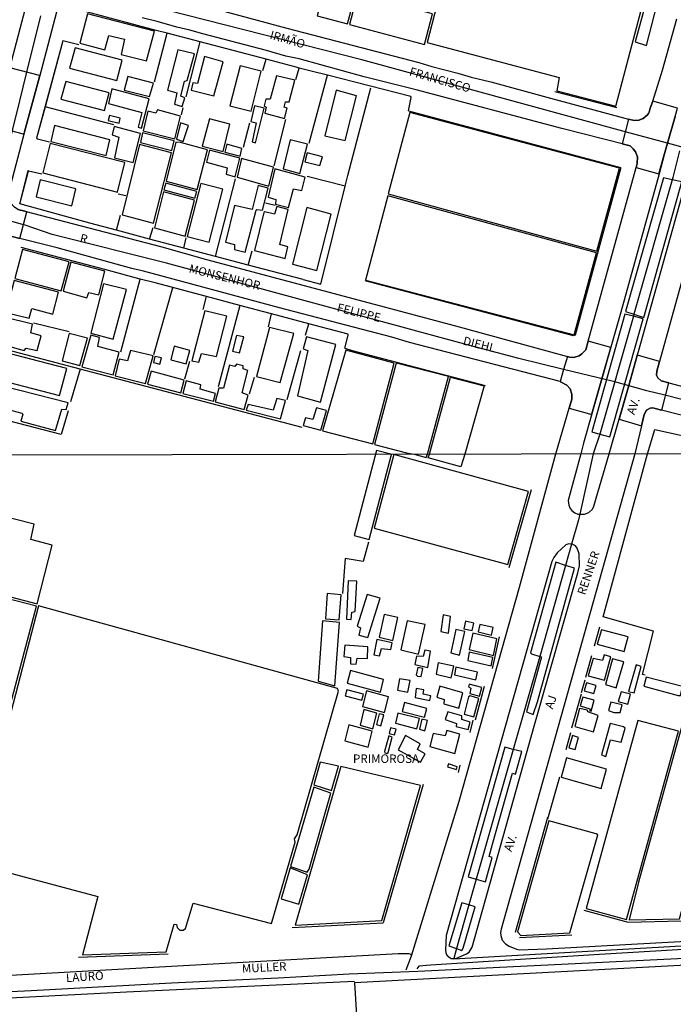
# Model space of a CAD drawing. Units: millimetres. Extents: x 180697 to 183114, y 1679821 to 1682597.
# Drawn here: x 180821 to 181014, y 1680215 to 1680504 of the extents above; entities that cross this region are included whole.
import ezdxf
from ezdxf.enums import TextEntityAlignment as Align

# ---------------------------------------------------------------- set-up
doc = ezdxf.new("R2010")
doc.units = ezdxf.units.MM
doc.header["$LTSCALE"] = 10
doc.linetypes.add('DIVIDE2', pattern=[0.625, 0.25, -0.125, 0, -0.125, 0, -0.125])
for name, color, linetype in [('T-ALINH-PROJ-C', 6, 'Continuous'), ('V-BITOLA_NORMAL', 6, 'Continuous'), ('V-CANTEIRO', 42, 'Continuous'), ('V-CRUZAMENTO', 1, 'Continuous'), ('V-EDIFICACAO', 7, 'Continuous'), ('V-EIXO_DE_LOGRADOURO', 3, 'Continuous'), ('V-LOTE', 1, 'Continuous'), ('V-NOME_DOS_LOGRADOUROS', 7, 'Continuous'), ('V-QUADRA', 6, 'Continuous'), ('V-TESTADA', 5, 'Continuous'), ('X-LIMITE_1000', 7, 'Continuous')]:
    doc.layers.add(name, color=color, linetype=linetype)

# ---------------------------------------------------------------- blocks, each defined once
blk = doc.blocks.new('704VIIIP_img_geo')
at = {"layer": 'V-BITOLA_NORMAL'}
blk.add_lwpolyline([(180701.21, 1680212.56), (180824.82, 1680218.67), (180866.12, 1680220.88), (180897.44, 1680222.32), (180918.32, 1680223.49), (180938.46, 1680224.31), (181048.99, 1680229.66), (181064.84, 1680230.57), (181183.65, 1680236.23), (181183.66, 1680236.23), (181220.06, 1680238.53), (181235.26, 1680238.98), (181254.84, 1680238.87), (181271.16, 1680238.05), (181283.94, 1680236.86), (181317.54, 1680231.79), (181322.31, 1680231.32), (181339.6, 1680230.13), (181348.18, 1680230.26), (181355.87, 1680230.63), (181368.5, 1680231.57), (181379.22, 1680232.58), (181398.52, 1680235.05)], dxfattribs=at)
at = {"layer": 'V-CANTEIRO'}
blk.add_lwpolyline([(181014.13, 1680475.31), (181011.9, 1680467.48), (181010.94, 1680464.1), (181009.39, 1680458.5), (180998.15, 1680417.83), (180995.26, 1680407.64), (180992.59, 1680398.27), (180989.67, 1680387.98), (180987.23, 1680379.38), (180986.45, 1680376.23), (180982.7, 1680362.53), (180982.87, 1680361.14), (180983.24, 1680360.24), (180983.76, 1680359.61), (180984.69, 1680358.89), (180985.56, 1680358.52), (180986.11, 1680358.51), (180987.47, 1680358.5), (180988.72, 1680359.01), (180989.81, 1680360.03), (180990.23, 1680360.9), (180994.75, 1680376.25), (180997.58, 1680386.17), (181000.47, 1680396.3), (181002.99, 1680405.11), (181003.33, 1680406.31), (181017.35, 1680456.32)], dxfattribs=at)
blk.add_lwpolyline([(180949.04, 1680228.03), (180949.63, 1680228), (180952.81, 1680229.39), (180953.54, 1680229.92), (180954.47, 1680231.35), (180972.66, 1680296.23), (180985.54, 1680341.27), (180986.01, 1680343.37), (180985.93, 1680346.93), (180985.37, 1680348.57), (180984.88, 1680349.23), (180983.85, 1680349.73), (180983.71, 1680349.74), (180982.89, 1680349.81), (180982.01, 1680349.53), (180979.43, 1680347.19), (180978.49, 1680345.79), (180977.93, 1680344.61), (180946.86, 1680234.75), (180946.59, 1680230.61), (180946.72, 1680229.74), (180947.01, 1680229.05), (180947.57, 1680228.5), (180948.33, 1680228.07)], close=True, dxfattribs=at)
at = {"layer": 'V-CRUZAMENTO'}
for points in [[(180827.26, 1680487.03), (180827.34, 1680487.35), (180818.62, 1680489.68), (180818.34, 1680489.14), (180817.96, 1680488.4), (180817.17, 1680487.5), (180815.88, 1680486.76), (180814.21, 1680486.47), (180813.3, 1680486.66), (180810.26, 1680477.89), (180811, 1680477.63), (180811.59, 1680477.42), (180812.48, 1680476.95), (180813.44, 1680475.97), (180814.15, 1680474.38), (180814.37, 1680472.75), (180814.41, 1680472.43), (180822.76, 1680470.2), (180822.93, 1680470.84)], [(181014.13, 1680475.31), (181014.83, 1680477.76), (181007.53, 1680479.84), (181006.75, 1680477.75), (181006.49, 1680476.58), (181006.28, 1680476.27), (181005.98, 1680475.8), (181004.75, 1680474.8), (181003.44, 1680474.26), (181002.04, 1680474.18), (181000.43, 1680474.61), (180998.56, 1680467.28), (180999.3, 1680467.09), (181000.87, 1680466.69), (181001.83, 1680465.86), (181002.47, 1680464.95), (181003.03, 1680463.52), (181002.98, 1680461.53), (181002.65, 1680460.34), (181009.38, 1680458.48), (181010.94, 1680464.1), (181011.9, 1680467.48)], [(180823.58, 1680447.38), (180822.95, 1680447.54), (180820.9, 1680448.07), (180819.95, 1680448.68), (180818.77, 1680450.02), (180818.61, 1680450.37), (180818.32, 1680450.98), (180818.11, 1680452.22), (180809.35, 1680454.63), (180808.94, 1680453.13), (180808.86, 1680452.84), (180805.68, 1680440.54), (180805.61, 1680440.26), (180814.44, 1680437.98), (180814.83, 1680438.43), (180815.64, 1680439.37), (180816.97, 1680440.08), (180818.48, 1680440.3), (180821.53, 1680439.53)], [(180995.21, 1680407.45), (180988.55, 1680409.35), (180987.86, 1680406.84), (180986.75, 1680405.59), (180985.92, 1680405.07), (180984.37, 1680404.59), (180983.05, 1680404.66), (180982.46, 1680404.82), (180981.36, 1680401.04), (180980.33, 1680397.47), (180980.45, 1680397.44), (180982.26, 1680396.46), (180983.26, 1680395.32), (180983.8, 1680393.74), (180983.75, 1680392.33), (180982.98, 1680389.69), (180989.62, 1680387.81), (180989.67, 1680387.98), (180992.59, 1680398.27)], [(181012.3, 1680397.09), (181009.99, 1680397.7), (181009.02, 1680398.58), (181008.65, 1680399.41), (181008.72, 1680400.53), (181009.53, 1680403.42), (181003.04, 1680405.28), (181002.99, 1680405.11), (181000.47, 1680396.3), (180997.65, 1680386.41), (181004.27, 1680384.52), (181005.06, 1680387.79), (181005.72, 1680389.1), (181006.76, 1680389.71), (181007.61, 1680389.76), (181009.76, 1680389.21), (181010.26, 1680389.08)]]:
    blk.add_lwpolyline(points, close=True, dxfattribs=at)
at = {"layer": 'V-EDIFICACAO'}
for points in [[(181002.34, 1680497.25), (181005.71, 1680496.2), (181014.57, 1680530.49), (180954.08, 1680546.33), (180947.81, 1680522.33), (181004.64, 1680506.96), (181004.88, 1680506.62), (181002.34, 1680497.25)], [(180996.73, 1680478.36), (181004.18, 1680506.53), (180947.63, 1680521.72), (180941.23, 1680497.11), (180980.01, 1680486.83), (180979.33, 1680482.84), (180996.73, 1680478.36)], [(180921.48, 1680516.12), (180912.41, 1680518.58), (180908.95, 1680504.9), (180917.86, 1680502.59), (180921.48, 1680516.12)], [(180940.48, 1680496.47), (180942.81, 1680505.5), (180920.77, 1680511.4), (180918.43, 1680502.37), (180940.48, 1680496.47)], [(180852.3, 1680498.02), (180851.29, 1680493.6), (180858.71, 1680491.73), (180861.06, 1680500.38), (180841.45, 1680505.53), (180839.13, 1680496.87), (180846.53, 1680494.9), (180847.67, 1680499.18), (180852.3, 1680498.02)], [(180851.6, 1680491.87), (180837.77, 1680495.5), (180836.15, 1680489.54), (180850.01, 1680485.92), (180851.6, 1680491.87)], [(180869.99, 1680480.83), (180868.83, 1680481.27), (180869.89, 1680485.74), (180870.71, 1680485.92), (180872.81, 1680493.71), (180867.99, 1680494.88), (180864.91, 1680483.1), (180867.69, 1680482.27), (180866.94, 1680478.94), (180869.22, 1680478.32), (180869.99, 1680480.83)], [(180871.83, 1680483.09), (180878.57, 1680481.4), (180881.25, 1680491.42), (180875.81, 1680492.93), (180873.73, 1680485.08), (180872.34, 1680485.24), (180871.83, 1680483.09)], [(180892.49, 1680488.64), (180886.25, 1680490.18), (180883.29, 1680478.46), (180889.51, 1680476.87), (180892.49, 1680488.64)], [(180846.44, 1680477.09), (180847.76, 1680482.28), (180835.01, 1680485.65), (180833.61, 1680480.45), (180846.44, 1680477.09)], [(180860.76, 1680485.14), (180853.29, 1680487.05), (180852.21, 1680483.09), (180859.65, 1680481.2), (180860.76, 1680485.14)], [(180899.29, 1680474.77), (180900.11, 1680477.77), (180899.2, 1680478.08), (180899.62, 1680479.66), (180900.65, 1680479.66), (180902.33, 1680486.01), (180896.95, 1680487.33), (180895.09, 1680480.43), (180893.84, 1680480.41), (180893.33, 1680478.45), (180893.95, 1680478.1), (180893.55, 1680476.31), (180899.29, 1680474.77)], [(180857.29, 1680471.92), (180859.5, 1680480.56), (180848.59, 1680483.43), (180847.58, 1680479.16), (180857.33, 1680476.51), (180856.3, 1680472.25), (180857.29, 1680471.92)], [(180917.12, 1680468.26), (180920.49, 1680481.44), (180914.47, 1680483.08), (180911.21, 1680469.69), (180917.12, 1680468.26)], [(180867.09, 1680468.75), (180868.74, 1680475.49), (180861.96, 1680477.27), (180861.54, 1680476.36), (180859.14, 1680476.89), (180857.73, 1680471.17), (180867.09, 1680468.75)], [(180890.8, 1680467.59), (180893.31, 1680477.78), (180890.47, 1680478.45), (180889.46, 1680473.88), (180890.97, 1680473.44), (180889.77, 1680467.86), (180890.8, 1680467.59)], [(180997.76, 1680460.14), (180936.16, 1680476.51), (180929.81, 1680452.59), (180991.13, 1680435.82), (180997.76, 1680460.14)], [(180850.73, 1680473.38), (180851.03, 1680474.83), (180847.83, 1680475.62), (180847.49, 1680474.21), (180850.73, 1680473.38)], [(180869.57, 1680468.03), (180871.06, 1680472.69), (180868.78, 1680473.44), (180867.61, 1680468.67), (180869.57, 1680468.03)], [(180881.25, 1680465.06), (180883.28, 1680473.14), (180877.26, 1680474.69), (180875.13, 1680466.68), (180881.25, 1680465.06)], [(180846.87, 1680463.87), (180848.01, 1680468.51), (180831.67, 1680472.7), (180830.59, 1680467.98), (180846.87, 1680463.87)], [(180854.84, 1680461.83), (180856.99, 1680470.33), (180849.29, 1680472.41), (180848.69, 1680469.92), (180850.61, 1680469.29), (180849.32, 1680463.18), (180854.84, 1680461.83)], [(180866.23, 1680465.32), (180866.89, 1680468.19), (180857.61, 1680470.54), (180856.94, 1680467.69), (180866.23, 1680465.32)], [(180850.26, 1680453.12), (180852.39, 1680461.84), (180830.42, 1680467.46), (180828.3, 1680458.81), (180850.26, 1680453.12)], [(180873.62, 1680453.88), (180876.71, 1680465.59), (180868.76, 1680467.73), (180867.39, 1680467.83), (180864.53, 1680456.33), (180873.62, 1680453.88)], [(180903.83, 1680458.58), (180906.05, 1680467.26), (180901.01, 1680468.53), (180898.91, 1680459.94), (180903.83, 1680458.58)], [(180860.77, 1680444.03), (180866.07, 1680464.7), (180856.72, 1680467.13), (180851.58, 1680446.5), (180860.77, 1680444.03)], [(180884.79, 1680457.63), (180886.2, 1680463.14), (180877.23, 1680465.46), (180876.35, 1680461.96), (180882.48, 1680460.31), (180882.2, 1680458.43), (180884.79, 1680457.63)], [(180886.29, 1680463.72), (180886.78, 1680465.96), (180882.41, 1680467.24), (180881.8, 1680464.9), (180886.29, 1680463.72)], [(180910.46, 1680463.54), (180905.96, 1680464.7), (180905.26, 1680462.01), (180909.67, 1680460.93), (180910.46, 1680463.54)], [(180894.67, 1680454.9), (180896.08, 1680460.5), (180886.72, 1680462.96), (180885.39, 1680457.5), (180894.67, 1680454.9)], [(180900.48, 1680448.61), (180901.99, 1680454.13), (180904.45, 1680453.65), (180905.41, 1680457.51), (180896.51, 1680459.98), (180894.47, 1680451.61), (180896.8, 1680450.92), (180896.63, 1680449.6), (180900.48, 1680448.61)], [(180836.76, 1680449.06), (180837.97, 1680454.07), (180827.48, 1680456.76), (180826.29, 1680451.77), (180836.76, 1680449.06)], [(181016.08, 1680456.19), (181013.3, 1680456.78), (181010.73, 1680457.33), (180999.55, 1680418.09), (181002.03, 1680417.24), (181004.89, 1680416.27)], [(180870.16, 1680440.23), (180872.9, 1680450.73), (180863.7, 1680453.17), (180861.1, 1680442.67), (180870.16, 1680440.23)], [(180873.52, 1680453.33), (180864.39, 1680455.75), (180863.89, 1680453.85), (180872.98, 1680451.34), (180873.52, 1680453.33)], [(180881.22, 1680454.02), (180874.69, 1680455.64), (180870.72, 1680440.07), (180877.19, 1680438.39), (180881.22, 1680454.02)], [(180891.22, 1680448.06), (180892.87, 1680447.79), (180894.52, 1680454.29), (180891.62, 1680455.03), (180889.84, 1680448.05), (180884.59, 1680449.22), (180881.96, 1680438.46), (180884.65, 1680437.71), (180884.59, 1680436.26), (180887.79, 1680435.47), (180890.94, 1680447.8), (180891.22, 1680448.06)], [(180991.01, 1680435.32), (180929.65, 1680452), (180923.15, 1680427.28), (180984.46, 1680411.22), (180991.01, 1680435.32)], [(180897.94, 1680437.75), (180900.36, 1680448.05), (180897.1, 1680448.89), (180896.42, 1680446.65), (180893.56, 1680447.36), (180893.26, 1680447.11), (180890.5, 1680436.01), (180899.46, 1680433.63), (180900.33, 1680437.07), (180897.94, 1680437.75)], [(180908.84, 1680430.07), (180913.06, 1680446.67), (180905.9, 1680448.61), (180901.64, 1680431.98), (180908.84, 1680430.07)], [(180835.98, 1680432.68), (180822.3, 1680436.25), (180820.05, 1680427.79), (180833.71, 1680424.18), (180835.98, 1680432.68)], [(180844.73, 1680422.97), (180846.55, 1680429.88), (180836.49, 1680432.52), (180834.27, 1680424.02), (180841.25, 1680422.13), (180841.83, 1680423.68), (180844.73, 1680422.97)], [(180831.24, 1680417.31), (180832.93, 1680423.78), (180819.86, 1680427.2), (180817.42, 1680417.75), (180824.23, 1680416.11), (180825.03, 1680418.92), (180831.24, 1680417.31)], [(180852.9, 1680424.49), (180846.11, 1680426.18), (180842.37, 1680411.69), (180848.99, 1680409.94), (180852.9, 1680424.49)], [(180879.31, 1680404.87), (180882.4, 1680416.73), (180875.9, 1680418.3), (180872.12, 1680403.59), (180874.15, 1680403.15), (180874.92, 1680405.77), (180879.31, 1680404.87)], [(180827.83, 1680410.94), (180824.72, 1680411.79), (180825.23, 1680414.33), (180816.91, 1680416.41), (180814.96, 1680408.75), (180822.76, 1680406.64), (180823.37, 1680407.31), (180826.66, 1680406.6), (180827.83, 1680410.94)], [(180994.92, 1680381.25), (181004.73, 1680415.87), (181001.86, 1680416.65), (180999.38, 1680417.33), (180989.62, 1680382.68), (180992, 1680382.04)], [(180902.08, 1680411.61), (180894.94, 1680413.41), (180891.1, 1680398.99), (180898.08, 1680397.17), (180902.08, 1680411.61)], [(180841.41, 1680410.27), (180836.02, 1680411.64), (180833.99, 1680403.56), (180839.2, 1680402.19), (180841.41, 1680410.27)], [(180850.74, 1680406.08), (180844.43, 1680407.78), (180844.96, 1680410.39), (180842.35, 1680411.12), (180839.74, 1680401.82), (180848.94, 1680399.46), (180850.74, 1680406.08)], [(180887.38, 1680410.58), (180885.17, 1680410.98), (180883.99, 1680406.45), (180886.08, 1680405.94), (180887.38, 1680410.58)], [(180909.92, 1680391.46), (180914.4, 1680408.37), (180905.74, 1680410.62), (180904.82, 1680407.06), (180906.17, 1680406.6), (180903.1, 1680393.27), (180909.92, 1680391.46)], [(180835.31, 1680401.32), (180814.43, 1680406.69), (180812.3, 1680398.77), (180833.17, 1680393.37), (180835.31, 1680401.32)], [(180871.51, 1680406.63), (180866.88, 1680407.87), (180865.88, 1680403.89), (180870.45, 1680402.71), (180871.51, 1680406.63)], [(180931.57, 1680402.9), (180917.3, 1680406.68), (180910.51, 1680383.02), (180925.27, 1680379.19), (180931.57, 1680402.9)], [(180849.52, 1680399.22), (180858.48, 1680396.88), (180860.71, 1680405.03), (180854.02, 1680406.66), (180853.14, 1680403.6), (180850.75, 1680404.06), (180849.52, 1680399.22)], [(180863.15, 1680404.43), (180861.23, 1680404.84), (180860.83, 1680403.08), (180862.7, 1680402.64), (180863.15, 1680404.43)], [(180883.14, 1680402.26), (180881.34, 1680395.59), (180880.02, 1680395.57), (180878.98, 1680391.51), (180887.5, 1680389.24), (180888.65, 1680393.45), (180886.82, 1680394.17), (180888.52, 1680400.72), (180887.13, 1680401.22), (180887.15, 1680402.15), (180885.18, 1680402.6), (180884.7, 1680401.91), (180883.14, 1680402.26)], [(180935.17, 1680376.54), (180937.41, 1680376.15), (180940.98, 1680375.14), (180941.38, 1680376.15), (180947.5, 1680398.94), (180932.12, 1680402.92), (180925.8, 1680378.99), (180935.17, 1680376.54)], [(180859.06, 1680396.68), (180868.84, 1680394.2), (180869.81, 1680397.89), (180860.08, 1680400.5), (180859.06, 1680396.68)], [(180948.06, 1680398.82), (180958.02, 1680396.2), (180952.27, 1680376.17), (180951.16, 1680372.46), (180941.56, 1680375.05), (180941.93, 1680376.15), (180948.06, 1680398.82)], [(180810.21, 1680391.31), (180822.08, 1680388.22), (180822.39, 1680387.89), (180821.8, 1680385.89), (180832.04, 1680383.11), (180833.86, 1680389.36), (180835.15, 1680389.24), (180835.69, 1680391.21), (180811.82, 1680397.36), (180810.21, 1680391.31)], [(180870.37, 1680397.71), (180869.42, 1680393.94), (180878.46, 1680391.72), (180879.06, 1680393.96), (180874.51, 1680395.27), (180874.7, 1680396.56), (180870.37, 1680397.71)], [(180897.02, 1680392.56), (180895.99, 1680389.05), (180888.65, 1680390.8), (180888.09, 1680389.08), (180898.14, 1680386.51), (180899.63, 1680391.89), (180897.02, 1680392.56)], [(180905.46, 1680386.85), (180904.79, 1680384.55), (180909.95, 1680383.18), (180911.63, 1680388.95), (180908.72, 1680389.81), (180907.64, 1680386.35), (180905.46, 1680386.85)], [(180926.4, 1680377.2), (180919.79, 1680352.32), (180924.16, 1680351.1), (180930.79, 1680376.08), (180930.58, 1680376.14), (180926.4, 1680377.2)], [(180925.66, 1680354.47), (180964.98, 1680343.77), (180971.04, 1680365.24), (180931.43, 1680376.02), (180925.66, 1680354.47)], [(180802.52, 1680361.47), (180796.99, 1680339.91), (180826.61, 1680332.23), (180831.03, 1680349.39), (180824.75, 1680351.06), (180825.75, 1680355.56), (180802.52, 1680361.47)], [(180981.94, 1680343.51), (180979.1, 1680344.41), (180971.59, 1680317.82), (180971.89, 1680317.49), (180974.32, 1680316.77), (180974.88, 1680316.61), (180970.4, 1680300.5), (180972.38, 1680299.73), (180973.66, 1680303.39), (180984.56, 1680342.67)], [(180798.99, 1680338.6), (180789.01, 1680300.12), (180816.22, 1680292.99), (180826.39, 1680331.47), (180798.99, 1680338.6)], [(180917.49, 1680327.68), (180918.88, 1680327.63), (180919.13, 1680329.79), (180920.13, 1680329.97), (180920.61, 1680338.85), (180918.05, 1680339), (180917.49, 1680327.68)], [(180911.88, 1680335.25), (180911.41, 1680327.84), (180915.39, 1680327.46), (180916, 1680334.84), (180911.88, 1680335.25)], [(180921.19, 1680323.04), (180923.79, 1680322.28), (180927.44, 1680333.82), (180923.57, 1680334.97), (180920.65, 1680325.62), (180921.69, 1680325.14), (180921.19, 1680323.04)], [(180844.43, 1680246.19), (180839.95, 1680229.14), (180864.56, 1680230.03), (180866.84, 1680238.08), (180867.56, 1680237.97), (180867.73, 1680237.09), (180868.53, 1680236.32), (180869.51, 1680236.32), (180870.2, 1680236.83), (180872.44, 1680244.26), (180895.52, 1680238.29), (180902.47, 1680262.22), (180902.23, 1680263.21), (180903.08, 1680264.33), (180915.15, 1680306.55), (180914.92, 1680307.31), (180827.04, 1680331.58), (180807.31, 1680256.15), (180844.43, 1680246.19)], [(180931.12, 1680321.39), (180932.58, 1680328.15), (180928.59, 1680329.1), (180927.1, 1680322.41), (180931.12, 1680321.39)], [(180945.94, 1680329.01), (180945.3, 1680324.11), (180947.52, 1680323.56), (180948.1, 1680328.53), (180945.94, 1680329.01)], [(180910.46, 1680327.16), (180909.25, 1680309.51), (180914.15, 1680308.15), (180915.46, 1680326.74), (180910.46, 1680327.16)], [(180935.39, 1680327.22), (180933.52, 1680318.72), (180938.71, 1680317.46), (180940.65, 1680326.12), (180935.39, 1680327.22)], [(180952.51, 1680327.07), (180952.07, 1680324.9), (180954.5, 1680324.35), (180954.98, 1680326.49), (180952.51, 1680327.07)], [(180956.68, 1680326.12), (180956.23, 1680323.93), (180960.2, 1680323.03), (180960.63, 1680325.23), (180956.68, 1680326.12)], [(180949.65, 1680324.67), (180948.16, 1680317.81), (180950.75, 1680317.17), (180952.28, 1680324.07), (180949.65, 1680324.67)], [(180954.67, 1680323.6), (180953.56, 1680318.79), (180960.7, 1680317.04), (180961.75, 1680321.92), (180954.67, 1680323.6)], [(180991.21, 1680320.32), (180999.16, 1680318.22), (181000.34, 1680322.47), (180992.45, 1680324.56), (180991.21, 1680320.32)], [(180917.02, 1680320.02), (180916.75, 1680316.75), (180918.67, 1680316.39), (180918.71, 1680314.6), (180920.38, 1680314.47), (180920.69, 1680316.2), (180923.72, 1680316.18), (180923.82, 1680319.54), (180917.02, 1680320.02)], [(180925.54, 1680317.26), (180927.21, 1680316.89), (180927.78, 1680319.13), (180930.54, 1680318.75), (180930.93, 1680320.78), (180926.44, 1680321.73), (180925.54, 1680317.26)], [(180941.45, 1680313.52), (180942.18, 1680318.29), (180940.55, 1680318.62), (180940.08, 1680316.69), (180938.09, 1680316.87), (180937.59, 1680314.43), (180941.45, 1680313.52)], [(180953.62, 1680318.01), (180953.18, 1680315.52), (180960.04, 1680314.02), (180960.53, 1680316.41), (180953.62, 1680318.01)], [(180995.27, 1680316.66), (180993.26, 1680317.2), (180992.73, 1680315.51), (180990.06, 1680316.18), (180988.6, 1680311.1), (180993.35, 1680309.79), (180995.27, 1680316.66)], [(180944.48, 1680314.89), (180943.9, 1680311.56), (180948.28, 1680310.47), (180949.04, 1680313.88), (180944.48, 1680314.89)], [(180995.71, 1680316.07), (180993.64, 1680308.46), (180996.84, 1680307.48), (180999.01, 1680315.13), (180995.71, 1680316.07)], [(181004.19, 1680313.77), (181002.63, 1680314.24), (181000.38, 1680306.48), (181002.04, 1680306.08), (181004.19, 1680313.77)], [(180918.71, 1680312.58), (180917.74, 1680308.94), (180927.5, 1680306.28), (180928.45, 1680309.97), (180918.71, 1680312.58)], [(180938.03, 1680311.33), (180938.42, 1680310.91), (180939.48, 1680310.85), (180939.99, 1680313.18), (180938.54, 1680313.47), (180938.03, 1680311.33)], [(180949.65, 1680313.62), (180949.24, 1680311.32), (180955.52, 1680309.88), (180955.99, 1680312.17), (180949.65, 1680313.62)], [(180935.59, 1680306.21), (180936.24, 1680309.65), (180933.14, 1680310.17), (180932.5, 1680306.82), (180935.59, 1680306.21)], [(180953.43, 1680307.87), (180954.03, 1680307.46), (180953.75, 1680305.9), (180956.62, 1680305.1), (180957.33, 1680307.58), (180953.59, 1680308.57), (180953.43, 1680307.87)], [(180987.39, 1680306.6), (180990.23, 1680305.83), (180990.9, 1680308.25), (180988.05, 1680308.95), (180987.39, 1680306.6)], [(181004.89, 1680307.99), (181015.06, 1680305.26), (181015.69, 1680305.32), (181016.33, 1680307.88), (181005.6, 1680310.68), (181004.89, 1680307.99)], [(180917.19, 1680305.22), (180922.07, 1680303.92), (180922.54, 1680305.64), (180917.64, 1680306.93), (180917.19, 1680305.22)], [(180923.46, 1680306.68), (180922.27, 1680302.05), (180928.73, 1680300.25), (180929.89, 1680304.88), (180923.46, 1680306.68)], [(180938.03, 1680307.3), (180937.68, 1680304.65), (180942.05, 1680303.76), (180942.33, 1680305.17), (180940.09, 1680305.7), (180940.29, 1680306.9), (180938.03, 1680307.3)], [(180944.13, 1680304.81), (180946.27, 1680304.08), (180946.16, 1680302.81), (180950.54, 1680301.6), (180951.77, 1680306.09), (180944.99, 1680308.04), (180944.13, 1680304.81)], [(180997.43, 1680303.48), (181000.21, 1680302.78), (181001.01, 1680305.66), (180998.22, 1680306.35), (180997.43, 1680303.48)], [(180934.57, 1680303.21), (180933.9, 1680300.55), (180940.44, 1680298.87), (180941.1, 1680301.5), (180934.57, 1680303.21)], [(180953.43, 1680304.93), (180952.13, 1680299.79), (180954.96, 1680299), (180956.44, 1680304.44), (180953.89, 1680305.16), (180953.43, 1680304.93)], [(180986.25, 1680302.24), (180989.1, 1680301.34), (180989.08, 1680300.78), (180989.42, 1680300.68), (180990.3, 1680303.87), (180986.98, 1680304.77), (180986.25, 1680302.24)], [(180994.57, 1680300.84), (180996.13, 1680300.3), (180997.95, 1680300.25), (180998.56, 1680302.52), (180995.27, 1680303.34), (180994.57, 1680300.84)], [(181018.14, 1680303.74), (181003.4, 1680250.45), (181000.62, 1680239.37), (181015.37, 1680239.69), (181032.21, 1680300.56), (181031.65, 1680300.93), (181018.6, 1680304.37), (181018.14, 1680303.74)], [(180922.65, 1680301.12), (180921.51, 1680296.56), (180925.27, 1680295.47), (180926.49, 1680300.11), (180922.65, 1680301.12)], [(180927.11, 1680299.94), (180926.31, 1680296.77), (180927.64, 1680296.39), (180928.52, 1680299.55), (180927.11, 1680299.94)], [(180938.25, 1680295.5), (180939.03, 1680298.5), (180932.67, 1680300.1), (180931.9, 1680297.16), (180938.25, 1680295.5)], [(180947.35, 1680300.48), (180946.57, 1680298.22), (180949.86, 1680297.04), (180949.81, 1680296.14), (180953.33, 1680295.32), (180953.84, 1680297.42), (180951.43, 1680298.21), (180951.48, 1680299.31), (180947.35, 1680300.48)], [(180986.06, 1680301.5), (180984.6, 1680296.19), (180990.18, 1680294.58), (180991.51, 1680299.39), (180988.44, 1680300.5), (180988.37, 1680300.99), (180986.06, 1680301.5)], [(180940.56, 1680294.87), (180941.35, 1680297.91), (180939.65, 1680298.28), (180938.95, 1680295.34), (180940.56, 1680294.87)], [(180987.96, 1680242.7), (180999.86, 1680239.44), (181015.08, 1680294.76), (181003.2, 1680297.96), (180987.96, 1680242.7)], [(180992.51, 1680287.89), (180993.72, 1680287.34), (180995.16, 1680292.24), (180998.25, 1680291.56), (180999.45, 1680295.66), (180998.96, 1680296.07), (180995.06, 1680297.08), (180992.51, 1680287.89)], [(180918.24, 1680296.7), (180917.09, 1680291.99), (180923.88, 1680290.11), (180925.12, 1680294.79), (180918.24, 1680296.7)], [(180931.69, 1680293.73), (180932.13, 1680295.4), (180930.5, 1680295.82), (180930.09, 1680294.14), (180931.69, 1680293.73)], [(180943.05, 1680294.16), (180942.03, 1680290.27), (180949.33, 1680288.21), (180950.85, 1680293.94), (180947.03, 1680295.02), (180946.5, 1680293.42), (180943.05, 1680294.16)], [(180929.93, 1680293.46), (180928.66, 1680288.81), (180928.78, 1680288.42), (180929.39, 1680288.2), (180929.79, 1680288.53), (180930.98, 1680293.05), (180929.93, 1680293.46)], [(180938.36, 1680289.46), (180939.22, 1680291.11), (180934.9, 1680293.56), (180932.76, 1680289.32), (180939.32, 1680285.65), (180940.61, 1680288.17), (180938.36, 1680289.46)], [(180983.94, 1680293.52), (180982.88, 1680289.92), (180984.74, 1680289.37), (180985.71, 1680292.93), (180983.94, 1680293.52)], [(180966.54, 1680289.46), (180964.04, 1680290.09), (180953.34, 1680252.06), (180955.69, 1680251.37), (180958.38, 1680250.59), (180960.35, 1680257.7), (180959.43, 1680258.03), (180960.42, 1680261.61), (180966.34, 1680282.48), (180967.22, 1680282.18), (180969.1, 1680288.81)], [(180913.15, 1680277.4), (180915.18, 1680284.52), (180909.76, 1680285.73), (180907.95, 1680279.03), (180913.15, 1680277.4)], [(180982.15, 1680286.95), (180980.63, 1680281.27), (180992.43, 1680277.98), (180993.96, 1680283.67), (180982.15, 1680286.95)], [(180902.42, 1680237.82), (180927.91, 1680239.19), (180939.32, 1680278.82), (180915.83, 1680284.38), (180902.42, 1680237.82)], [(180947.47, 1680285.17), (180947.26, 1680284.33), (180949.89, 1680283.51), (180950.03, 1680284.33), (180947.47, 1680285.17)], [(180906.02, 1680253.38), (180906.6, 1680254.28), (180912.95, 1680276.58), (180907.89, 1680278.4), (180901.05, 1680255.08), (180906.02, 1680253.38)], [(180977.01, 1680268.46), (180967.82, 1680235.89), (180968.79, 1680234.83), (180983.13, 1680235.55), (180991.38, 1680264.31), (180990.91, 1680264.68), (180977.01, 1680268.46)], [(180900.93, 1680254.63), (180898.38, 1680245.51), (180903.48, 1680243.98), (180906.04, 1680252.61), (180900.93, 1680254.63)], [(180953.53, 1680243.78), (180951.46, 1680244.41), (180947.65, 1680231.71), (180949.87, 1680230.93), (180951.44, 1680230.37), (180951.87, 1680231.09), (180955.37, 1680243.21)], [(180919.93, 1680220.88), (180921.3, 1680198.49), (181040.75, 1680204.41), (181039.56, 1680227.23), (180919.93, 1680220.88)]]:
    blk.add_lwpolyline(points, close=True, dxfattribs=at)
at = {"layer": 'V-EIXO_DE_LOGRADOURO'}
for points in [[(181015.42, 1680465.23), (181013.47, 1680457.38), (181013.3, 1680456.78), (181002.03, 1680417.24), (181001.86, 1680416.65), (180992, 1680382.04), (180990.08, 1680376.24), (180986.11, 1680358.51), (180985.74, 1680356.86), (180983.71, 1680349.74), (180981.94, 1680343.51), (180974.32, 1680316.77), (180966.54, 1680289.46), (180955.69, 1680251.37), (180953.53, 1680243.78), (180949.87, 1680230.93), (180949.04, 1680228.03), (180949.02, 1680227.96), (181026.32, 1680232.33)], [(180827.62, 1680504.89), (180823.42, 1680487.94), (180821.43, 1680479.92), (180819.41, 1680471.62), (180817.79, 1680464.95), (180814.31, 1680451.6), (180812.92, 1680446.24), (180811.05, 1680439.31), (180804.56, 1680415.3), (180802.32, 1680405.37), (180799.39, 1680395.67), (180794.83, 1680381.62), (180792.97, 1680375.9), (180792.04, 1680373.03), (180789.84, 1680364.45), (180783.37, 1680339.23), (180770.26, 1680289.79), (180766.47, 1680276.46), (180765.58, 1680273.31), (180764.02, 1680267.42), (180761.84, 1680259.17), (180751.72, 1680220.93)], [(181086.46, 1680447.99), (181081.31, 1680449.22), (181073.63, 1680451.62), (181062.08, 1680454.89), (181030.09, 1680462.89), (181019.9, 1680465.43), (181015.77, 1680466.47), (181014.08, 1680466.89), (181011.9, 1680467.48), (180999.85, 1680470.77), (180922.08, 1680491.96), (180841.48, 1680512.56), (180838.05, 1680513.5), (180830.44, 1680515.59)], [(181064.02, 1680379.3), (181026.48, 1680389.62), (181011.13, 1680393.45), (181005.84, 1680394.77), (180996.38, 1680397.41), (180981.36, 1680401.04), (180968.14, 1680404.31), (180950.86, 1680408.89), (180864.58, 1680432.29), (180831, 1680440.73), (180823.11, 1680443.41), (180822.26, 1680443.64), (180812.92, 1680446.24)]]:
    blk.add_lwpolyline(points, dxfattribs=at)
at = {"layer": 'V-LOTE'}
for points in [[(180861.55, 1680500.65), (180841.1, 1680506.05)], [(180861.13, 1680485.49), (180864.81, 1680499.79)], [(180864.81, 1680499.79), (180861.55, 1680500.65)], [(180874.52, 1680497.24), (180864.81, 1680499.79)], [(180834.12, 1680497.56), (180826.45, 1680468.96)], [(180838.88, 1680496.4), (180834.12, 1680497.56)], [(180870.41, 1680481.12), (180874.52, 1680497.24)], [(180893.92, 1680492.14), (180874.52, 1680497.24)], [(180892.91, 1680488.81), (180893.92, 1680492.14)], [(180902.77, 1680489.82), (180893.92, 1680492.14)], [(180902.65, 1680486.2), (180903.67, 1680489.58)], [(180903.67, 1680489.58), (180902.77, 1680489.82)], [(180907.55, 1680488.56), (180903.67, 1680489.58)], [(180911.94, 1680487.44), (180907.55, 1680488.56)], [(180906.6, 1680467.47), (180911.94, 1680487.44)], [(180936.45, 1680481.19), (180911.94, 1680487.44)], [(180917.16, 1680454.93), (180917.94, 1680458.04), (180924.65, 1680483.78)], [(180996.97, 1680477.87), (180978.75, 1680482.61)], [(180935.76, 1680476.99), (180936.56, 1680480.95), (180936.45, 1680481.19)], [(180849.19, 1680472.86), (180828.94, 1680478.23)], [(180869.07, 1680475.81), (180869.57, 1680477.92)], [(180935.76, 1680476.99), (180995.49, 1680461.05)], [(180887.24, 1680466.34), (180889.15, 1680473.5)], [(180896.3, 1680460.86), (180899.71, 1680474.5)], [(180826.45, 1680468.96), (180826.69, 1680468.77), (180830.27, 1680467.86)], [(180821.52, 1680449.65), (180824, 1680459.44), (180824.07, 1680459.42)], [(180824.07, 1680459.42), (180828, 1680458.46)], [(180998.05, 1680460.02), (180984.72, 1680411.11)], [(180995.49, 1680461.05), (180998.05, 1680460.32)], [(180998.05, 1680460.32), (180998.05, 1680460.02)], [(180879, 1680434.24), (180884.92, 1680457.01)], [(180917.16, 1680454.93), (180905.95, 1680457.75)], [(180909.95, 1680426.13), (180917.16, 1680454.93)], [(180852.68, 1680452.02), (180850.45, 1680452.55)], [(180842.11, 1680443.97), (180821.52, 1680449.65)], [(180896.54, 1680449.22), (180893.72, 1680449.87)], [(180849.89, 1680441.92), (180851.13, 1680446.39)], [(180849.89, 1680441.92), (180842.11, 1680443.97)], [(180859.68, 1680439.34), (180849.89, 1680441.92)], [(180859.68, 1680439.34), (180860.68, 1680442.76)], [(180869.71, 1680436.69), (180859.68, 1680439.34)], [(180869.71, 1680436.69), (180870.43, 1680439.73)], [(180846.53, 1680430.37), (180821.94, 1680436.86)], [(180879, 1680434.24), (180869.71, 1680436.69)], [(180888.65, 1680431.7), (180889.84, 1680435.88)], [(180888.65, 1680431.7), (180879, 1680434.24)], [(180856.93, 1680427.61), (180846.53, 1680430.37)], [(180904.81, 1680427.44), (180888.65, 1680431.7)], [(180851.22, 1680406.26), (180856.93, 1680427.61)], [(180861.28, 1680426.46), (180856.93, 1680427.61)], [(180904.81, 1680427.44), (180909.95, 1680426.13)], [(180982.82, 1680411.28), (180923.02, 1680427.06)], [(180860.92, 1680405.43), (180866.45, 1680425.08)], [(180866.45, 1680425.08), (180861.28, 1680426.46)], [(180876.42, 1680422.43), (180866.45, 1680425.08)], [(180875.42, 1680418.65), (180876.42, 1680422.43)], [(180886.15, 1680419.85), (180876.42, 1680422.43)], [(180886.15, 1680419.85), (180879.83, 1680395.95)], [(180892.84, 1680418.07), (180886.15, 1680419.85)], [(180895.49, 1680417.37), (180892.84, 1680418.07)], [(180894.6, 1680413.55), (180895.49, 1680417.37)], [(180906.43, 1680414.47), (180895.49, 1680417.37)], [(180836.05, 1680412.08), (180825.51, 1680414.66)], [(180905.48, 1680411.12), (180906.43, 1680414.47)], [(180917.98, 1680411.4), (180906.43, 1680414.47)], [(180917.05, 1680407.26), (180918.04, 1680411.14), (180917.98, 1680411.4)], [(180984.15, 1680410.95), (180982.82, 1680411.28)], [(180984.72, 1680411.11), (180984.15, 1680410.95)], [(180839.27, 1680401.16), (180810.55, 1680408.71), (180810.54, 1680409.32)], [(180917.05, 1680407.26), (180919.16, 1680406.57)], [(180900.09, 1680392.23), (180904.14, 1680406.63)], [(180919.16, 1680406.57), (180958.32, 1680396.37)], [(180839.27, 1680401.16), (180836.39, 1680391.52)], [(180904.47, 1680384), (180839.27, 1680401.16)], [(180870.02, 1680398.27), (180871.47, 1680403.49)], [(180889.04, 1680393.87), (180890.5, 1680398.8)], [(180835.72, 1680388.91), (180833.7, 1680381.91), (180805.3, 1680389.32)], [(181005.28, 1680311.22), (181004.51, 1680311.47), (181007.76, 1680324.13), (180992.99, 1680328.36), (181006.03, 1680376.26), (181008.14, 1680383.4), (181038.5, 1680376.78), (181039.97, 1680376.33), (181040, 1680376.32), (181042.54, 1680375.77)], [(180924.04, 1680350.35), (180922.48, 1680344.64), (180917.17, 1680345.49), (180916.39, 1680335.25)], [(180976.7, 1680269.05), (180980.28, 1680281.36)], [(180731.03, 1680211.97), (180852.89, 1680218.25), (180919.93, 1680221.37)]]:
    blk.add_lwpolyline(points, dxfattribs=at)
at = {"layer": 'V-QUADRA'}
for points in [[(181069.19, 1680233.79), (180991.91, 1680229.23), (180942.23, 1680226.07), (180938.77, 1680225.8), (180938.16, 1680225)], [(181023.78, 1680454.56), (181009.53, 1680403.42), (181009.53, 1680403.42), (181008.72, 1680400.53), (181008.65, 1680399.41), (181009.02, 1680398.58), (181009.99, 1680397.7), (181012.3, 1680397.09), (181012.3, 1680397.09), (181064.93, 1680383.19)], [(181060.26, 1680376.36), (181009.76, 1680389.21), (181009.76, 1680389.21), (181007.61, 1680389.76), (181006.76, 1680389.71), (181005.72, 1680389.1), (181005.06, 1680387.79), (181004.27, 1680384.52), (181004.27, 1680384.52), (181002.28, 1680376.26), (180963.03, 1680236.62), (180962.82, 1680235.64), (180962.85, 1680234.76), (180963.29, 1680233.45), (180964.28, 1680232.29), (180965.34, 1680231.62), (180967.51, 1680230.72), (180968.32, 1680230.59), (180976.34, 1680230.89), (181069.24, 1680236)], [(180700.68, 1680515.82), (180810.11, 1680487.32), (180813.3, 1680486.66), (180814.21, 1680486.47), (180815.88, 1680486.76), (180817.17, 1680487.5), (180817.96, 1680488.4), (180818.34, 1680489.14), (180818.62, 1680489.68), (180824.1, 1680510.64)], [(180877.47, 1680507.36), (180900.02, 1680501.29), (180900.02, 1680501.29), (180938.76, 1680491.16), (180942.63, 1680490), (180950.26, 1680488.1), (180954.17, 1680486.94), (180959.91, 1680485.52), (180977.45, 1680480.69), (181000.43, 1680474.61), (181000.43, 1680474.61), (181002.04, 1680474.18), (181003.44, 1680474.26), (181004.75, 1680474.8), (181005.98, 1680475.8), (181006.28, 1680476.27), (181006.28, 1680476.27), (181006.49, 1680476.58), (181006.75, 1680477.75), (181007.55, 1680479.89), (181010.37, 1680488.95), (181014.58, 1680504.01)], [(180832.83, 1680507.89), (180827.26, 1680487.03), (180827.26, 1680487.03), (180822.93, 1680470.84), (180822.93, 1680470.84), (180818.26, 1680453.35)], [(180820.9, 1680448.07), (180822.95, 1680447.54), (180822.95, 1680447.54), (180863.28, 1680437.02), (180876.38, 1680433.34), (180876.38, 1680433.34), (180949.55, 1680413.82), (180982.46, 1680404.82), (180982.46, 1680404.82), (180983.05, 1680404.66), (180984.37, 1680404.59), (180985.92, 1680405.07), (180986.75, 1680405.59), (180987.86, 1680406.84), (180988.55, 1680409.35), (180988.55, 1680409.35), (181002.65, 1680460.34), (181002.65, 1680460.34), (181002.98, 1680461.53), (181003.03, 1680463.52), (181002.47, 1680464.95), (181001.83, 1680465.86), (181000.87, 1680466.69), (180999.3, 1680467.09), (180999.3, 1680467.09), (180980.78, 1680471.82), (180938.03, 1680483.14), (180922.74, 1680486.98), (180903.6, 1680492.24), (180899.71, 1680493.09), (180893.99, 1680494.73), (180875.34, 1680499.58), (180871.45, 1680500.72), (180867.68, 1680501.6), (180861.92, 1680503.28), (180857.47, 1680504.31)], [(180935.04, 1680224.74), (180936.62, 1680228.84), (180950.67, 1680274.24), (180968.41, 1680337.13), (180979.04, 1680376.22), (180982.98, 1680389.69), (180983.75, 1680392.33), (180983.8, 1680393.74), (180983.26, 1680395.32), (180982.26, 1680396.46), (180980.45, 1680397.44), (180980.33, 1680397.47), (180936.05, 1680409.01), (180930.9, 1680410.5), (180897.82, 1680419.16), (180857.91, 1680429.95), (180854.47, 1680430.74), (180832.52, 1680436.75), (180821.53, 1680439.53), (180818.48, 1680440.3)], [(180936.62, 1680228.84), (180936.51, 1680229.21), (180935.85, 1680229.37), (180932.75, 1680229.37), (180701.21, 1680216.48)]]:
    blk.add_lwpolyline(points, dxfattribs=at)
at = {"layer": 'V-TESTADA'}
for points in [[(180861.55, 1680500.65), (180841.1, 1680506.05)], [(180864.81, 1680499.79), (180861.55, 1680500.65)], [(180874.52, 1680497.24), (180864.81, 1680499.79)], [(180834.12, 1680497.56), (180828.94, 1680478.23)], [(180893.92, 1680492.14), (180874.52, 1680497.24)], [(180902.77, 1680489.82), (180893.92, 1680492.14)], [(180903.67, 1680489.58), (180902.77, 1680489.82)], [(180907.55, 1680488.56), (180903.67, 1680489.58)], [(180911.94, 1680487.44), (180907.55, 1680488.56)], [(180936.45, 1680481.19), (180911.94, 1680487.44)], [(180996.97, 1680477.87), (180978.75, 1680482.61)], [(180828.94, 1680478.23), (180826.45, 1680468.96)], [(180935.76, 1680476.99), (180995.49, 1680461.05)], [(180821.52, 1680449.65), (180824.07, 1680459.42)], [(180998.05, 1680460.02), (180984.72, 1680411.11)], [(180995.49, 1680461.05), (180998.05, 1680460.32)], [(180998.05, 1680460.32), (180998.05, 1680460.02)], [(180842.11, 1680443.97), (180821.52, 1680449.65)], [(180849.89, 1680441.92), (180842.11, 1680443.97)], [(180859.68, 1680439.34), (180849.89, 1680441.92)], [(180869.71, 1680436.69), (180859.68, 1680439.34)], [(180846.53, 1680430.37), (180821.94, 1680436.86)], [(180879, 1680434.24), (180869.71, 1680436.69)], [(180888.65, 1680431.7), (180879, 1680434.24)], [(180856.93, 1680427.61), (180846.53, 1680430.37)], [(180904.81, 1680427.44), (180888.65, 1680431.7)], [(180861.28, 1680426.46), (180856.93, 1680427.61)], [(180904.81, 1680427.44), (180909.95, 1680426.13)], [(180982.82, 1680411.28), (180923.02, 1680427.06)], [(180876.42, 1680422.43), (180861.28, 1680426.46)], [(180886.15, 1680419.85), (180876.42, 1680422.43)], [(180892.84, 1680418.07), (180886.15, 1680419.85)], [(180895.49, 1680417.37), (180892.84, 1680418.07)], [(180906.43, 1680414.47), (180895.49, 1680417.37)], [(180917.98, 1680411.4), (180906.43, 1680414.47)], [(180984.15, 1680410.95), (180982.82, 1680411.28)], [(180984.72, 1680411.11), (180984.15, 1680410.95)], [(180917.05, 1680407.26), (180919.16, 1680406.57)], [(180919.16, 1680406.57), (180958.32, 1680396.37)], [(180965.37, 1680342.9), (180971.93, 1680365.8)], [(180990.41, 1680319.91), (180992.02, 1680325.45)], [(180960.48, 1680313.2), (180962.55, 1680322.49)], [(180987.88, 1680310.63), (180989.67, 1680317.07)], [(180986.64, 1680306.14), (180987.67, 1680309.87)], [(180955.41, 1680298.13), (180958.1, 1680308.06)], [(180983.8, 1680295.77), (180986.58, 1680305.8)], [(180954.62, 1680298), (180953.75, 1680294.42)], [(180982.07, 1680289.46), (180983.49, 1680294.4)], [(180950.83, 1680284.8), (180950.31, 1680282.69)], [(180940.05, 1680279.12), (180928.32, 1680238.54)], [(180976.66, 1680269.41), (180967.08, 1680235.62)], [(180987.26, 1680242.23), (181000.29, 1680238.66), (181015.88, 1680239.08)], [(180901.56, 1680237.15), (180928.32, 1680238.54)], [(180968.39, 1680234.24), (180983.78, 1680234.99)], [(180838.74, 1680228.43), (180865.09, 1680229.35)]]:
    blk.add_lwpolyline(points, dxfattribs=at)
at = {"layer": 'X-LIMITE_1000'}
blk.add_line((183113.31, 1680379.68), (180700.93, 1680375.73), dxfattribs=at)
at = {"layer": 'V-NOME_DOS_LOGRADOUROS'}
for s, rotation, p in [('IRMÃO', 344, (180894.59, 1680497.48)), ('FRANCISCO', 344, (180935.58, 1680486.73)), ('R.', 346, (180838.79, 1680437.78)), ('MONSENHOR', 346, (180870.84, 1680428.82)), ('FELIPPE', 346, (180914.37, 1680417.36)), ('DIEHL', 346, (180951.41, 1680407.61)), ('AV.', 71, (181002.91, 1680387.29)), ('RENNER', 71, (180988.39, 1680334.34)), ('RENNER', 71, (180988.39, 1680334.34)), ('AJ', 71, (180978.85, 1680300.87)), ('AJ', 71, (180978.85, 1680300.87)), ('AV.', 71, (180966.78, 1680258.95)), ('AV.', 71, (180966.78, 1680258.95)), ('MULLER', 3, (180886.89, 1680223.03)), ('MULLER', 3, (180886.89, 1680223.03)), ('LAURO', 4, (180835.23, 1680220.29)), ('LAURO', 4, (180835.23, 1680220.29))]:
    blk.add_text(s, height=2.5, rotation=rotation, dxfattribs=at).set_placement(p, align=Align.BOTTOM_LEFT)
blk.add_text('PRIMOROSA', height=2.5, dxfattribs=at).set_placement((180919.44, 1680284.68), align=Align.BOTTOM_LEFT)
blk.add_text('PRIMOROSA', height=2.5, dxfattribs=at).set_placement((180919.44, 1680284.68), align=Align.BOTTOM_LEFT)

msp = doc.modelspace()

# ---------------------------------------------------------------- block references
at = {"layer": 'T-ALINH-PROJ-C', "linetype": 'DIVIDE2'}
msp.add_blockref('704VIIIP_img_geo', (0, 0), dxfattribs=at)

doc.saveas('drawing.dxf')
